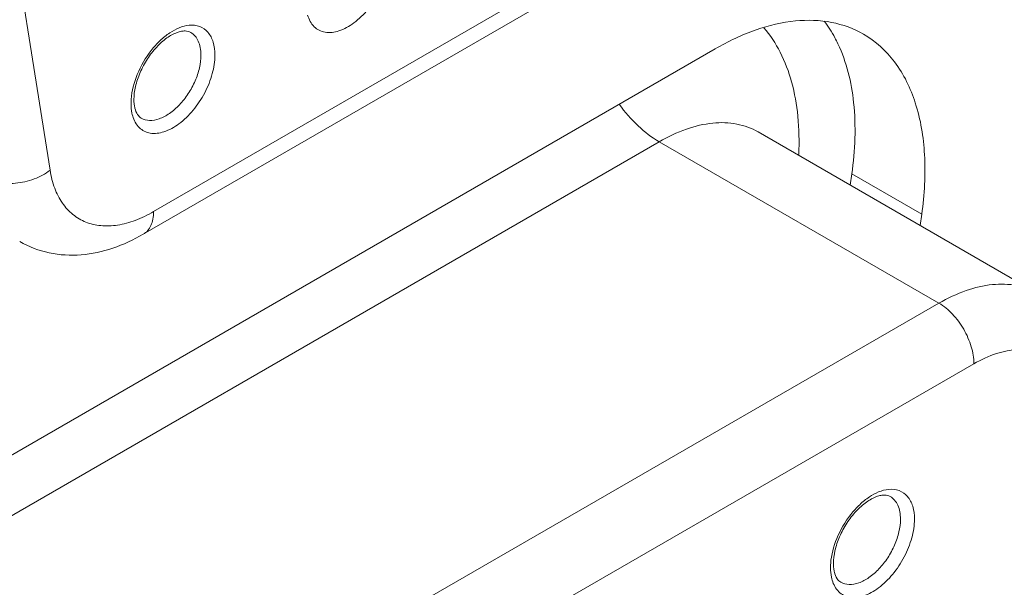
# Model space of a CAD drawing. Units: centimetres. Extents: x -114 to 50, y -56 to 50.
# Drawn here: x -68 to -67, y -8 to -7 of the extents above; entities that cross this region are included whole.
import ezdxf

# ---------------------------------------------------------------- set-up
doc = ezdxf.new("R2010")
doc.units = ezdxf.units.CM
doc.header["$MEASUREMENT"] = 0
doc.layers.add('layer 1', color=7, linetype='Continuous')

msp = doc.modelspace()

# ---------------------------------------------------------------- linework, layer by layer
at = {"layer": 'layer 1', "color": 250, "lineweight": 20}
for points in [[(-87.73829, -17.48641), (-87.73829, -17.48641), (-57.47424, -0.01356), (-57.47424, -0.01356)], [(-87.73829, -17.56806), (-87.73829, -17.56806), (-57.47424, -0.09521), (-57.47424, -0.09521)], [(-87.63929, -17.60889), (-87.63929, -17.60889), (-57.57324, -0.25035), (-57.57324, -0.25035)], [(-57.57324, -3.44287), (-57.57324, -3.44287), (-87.63929, -20.80141), (-87.63929, -20.80141)], [(-87.72414, -20.94838), (-87.72414, -20.94838), (-57.48838, -3.49186), (-57.48838, -3.49186)], [(-57.59395, -3.48865), (-57.59395, -3.48865), (-87.63929, -20.83523), (-87.63929, -20.83523)], [(-87.72414, -21.03003), (-87.72414, -21.03003), (-57.48838, -3.57351), (-57.48838, -3.57351)], [(-67.51514, -7.5506), (-67.51514, -7.5506), (-66.73341, -7.09928), (-66.73341, -7.09928)], [(-67.52549, -7.57349), (-67.52549, -7.57349), (-66.74377, -7.12217), (-66.74377, -7.12217)], [(-67.66728, -7.20967), (-67.66728, -7.20967), (-67.61974, -7.50882), (-67.61974, -7.50882)], [(-66.9475, -7.38602), (-66.9475, -7.38602), (-67.86674, -7.91673), (-67.86674, -7.91673)], [(-66.9475, -7.38602), (-66.9475, -7.38602), (-66.9475, -7.38602), (-66.9475, -7.38602)], [(-67.53778, -7.4371), (-67.53788, -7.43849), (-67.53793, -7.43989), (-67.53793, -7.44129)], [(-66.90407, -7.47001), (-66.90407, -7.47001), (-66.62123, -7.63331), (-66.62123, -7.63331)], [(-67.00407, -7.47991), (-67.00407, -7.47991), (-67.88088, -7.98614), (-67.88088, -7.98614)], [(-67.00407, -7.47991), (-67.00407, -7.47991), (-66.72123, -7.64321), (-66.72123, -7.64321)], [(-67.00407, -7.47991), (-67.00407, -7.47991), (-67.00407, -7.47991), (-67.00407, -7.47991)], [(-66.81096, -7.52377), (-66.81096, -7.52377), (-66.80936, -7.51243), (-66.80936, -7.51243)], [(-66.73864, -7.55326), (-66.73864, -7.55326), (-66.80936, -7.51243), (-66.80936, -7.51243)], [(-66.80936, -7.51243), (-66.80936, -7.51243), (-66.80936, -7.51243), (-66.80936, -7.51243)], [(-66.74025, -7.56459), (-66.74025, -7.56459), (-66.73864, -7.55326), (-66.73864, -7.55326)], [(-66.73864, -7.55326), (-66.73864, -7.55326), (-66.73864, -7.55326), (-66.73864, -7.55326)], [(-66.72123, -7.64321), (-66.72123, -7.64321), (-67.59803, -8.14943), (-67.59803, -8.14943)], [(-66.72123, -7.64321), (-66.72123, -7.64321), (-66.72123, -7.64321), (-66.72123, -7.64321)], [(-66.68587, -7.70445), (-66.68587, -7.70445), (-67.56268, -8.21067), (-67.56268, -8.21067)], [(-66.68587, -7.70445), (-66.68587, -7.70445), (-66.68587, -7.70445), (-66.68587, -7.70445)], [(-66.83068, -7.90642), (-66.83078, -7.90782), (-66.83083, -7.90921), (-66.83083, -7.91061)]]:
    msp.add_open_spline(points, degree=3, dxfattribs=at)
for points, knots in [([(-67.2763, -7.29024), (-67.2763, -7.29653), (-67.27732, -7.30283), (-67.27898, -7.30893), (-67.27898, -7.30893), (-67.28082, -7.31567), (-67.28345, -7.32217), (-67.28669, -7.32835), (-67.28669, -7.32835), (-67.28998, -7.33463), (-67.29391, -7.34059), (-67.29845, -7.34605), (-67.29845, -7.34605), (-67.30268, -7.35116), (-67.30744, -7.35583), (-67.31277, -7.35979), (-67.31277, -7.35979), (-67.31735, -7.36321), (-67.32235, -7.36609), (-67.32784, -7.36784), (-67.32784, -7.36784), (-67.33233, -7.36927), (-67.33715, -7.36995), (-67.34176, -7.36917), (-67.34176, -7.36917), (-67.34383, -7.36882), (-67.34586, -7.36818), (-67.34773, -7.36723), (-67.34773, -7.36723), (-67.34958, -7.3663), (-67.35129, -7.36507), (-67.35277, -7.36362), (-67.35277, -7.36362), (-67.35601, -7.36046), (-67.35821, -7.35621), (-67.35948, -7.35189)], [0, 0, 0, 0, 0.1, 0.1, 0.1, 0.1, 0.2, 0.2, 0.2, 0.2, 0.3, 0.3, 0.3, 0.3, 0.4, 0.4, 0.4, 0.4, 0.5, 0.5, 0.5, 0.5, 0.6, 0.6, 0.6, 0.6, 0.7, 0.7, 0.7, 0.7, 0.8, 0.8, 0.8, 0.8, 1, 1, 1, 1]), ([(-67.53778, -7.4371), (-67.53717, -7.42844), (-67.53488, -7.4199), (-67.53157, -7.41182), (-67.53157, -7.41182), (-67.52802, -7.40314), (-67.52329, -7.39499), (-67.51753, -7.38764), (-67.51753, -7.38764), (-67.51475, -7.38409), (-67.51173, -7.38073), (-67.50847, -7.37763), (-67.50847, -7.37763), (-67.50544, -7.37476), (-67.50221, -7.37212), (-67.4987, -7.36979), (-67.4987, -7.36979), (-67.49281, -7.36588), (-67.48613, -7.36282), (-67.47917, -7.36215)], [0, 0, 0, 0, 0.166667, 0.166667, 0.166667, 0.166667, 0.333333, 0.333333, 0.333333, 0.333333, 0.5, 0.5, 0.5, 0.5, 0.666667, 0.666667, 0.666667, 0.666667, 1, 1, 1, 1]), ([(-67.47917, -7.36215), (-67.47562, -7.36181), (-67.4719, -7.36214), (-67.46853, -7.36341), (-67.46853, -7.36341), (-67.46533, -7.36461), (-67.46245, -7.36667), (-67.4602, -7.36924), (-67.4602, -7.36924), (-67.45772, -7.37208), (-67.45601, -7.37555), (-67.4549, -7.37916), (-67.4549, -7.37916), (-67.45358, -7.38342), (-67.45308, -7.38788), (-67.45308, -7.3923)], [0, 0, 0, 0, 0.2, 0.2, 0.2, 0.2, 0.4, 0.4, 0.4, 0.4, 0.6, 0.6, 0.6, 0.6, 1, 1, 1, 1]), ([(-66.79751, -7.37115), (-66.80741, -7.36544), (-66.81839, -7.36145), (-66.82966, -7.35925), (-66.82966, -7.35925), (-66.84172, -7.3569), (-66.85412, -7.35659), (-66.86633, -7.35779), (-66.86633, -7.35779), (-66.8799, -7.35914), (-66.89324, -7.36235), (-66.90612, -7.36683), (-66.90612, -7.36683), (-66.92052, -7.37184), (-66.93433, -7.37841), (-66.9475, -7.38602)], [0, 0, 0, 0, 0.2, 0.2, 0.2, 0.2, 0.4, 0.4, 0.4, 0.4, 0.6, 0.6, 0.6, 0.6, 1, 1, 1, 1]), ([(-66.86293, -7.49272), (-66.86237, -7.47989), (-66.86262, -7.467), (-66.86389, -7.4542), (-66.86389, -7.4542), (-66.86505, -7.44248), (-66.86708, -7.43083), (-66.87021, -7.41947), (-66.87021, -7.41947), (-66.87306, -7.40911), (-66.87683, -7.39898), (-66.88174, -7.38939), (-66.88174, -7.38939), (-66.88625, -7.38057), (-66.89172, -7.37221), (-66.89818, -7.36473)], [0, 0, 0, 0, 0.2, 0.2, 0.2, 0.2, 0.4, 0.4, 0.4, 0.4, 0.6, 0.6, 0.6, 0.6, 1, 1, 1, 1]), ([(-66.82335, -7.38083), (-66.82433, -7.37876), (-66.82537, -7.37672), (-66.82645, -7.3747), (-66.82645, -7.3747), (-66.82959, -7.36885), (-66.83316, -7.36322), (-66.83717, -7.35795)], [0, 0, 0, 0, 0.333333, 0.333333, 0.333333, 0.333333, 1, 1, 1, 1]), ([(-67.47758, -7.36941), (-67.47924, -7.36845), (-67.4812, -7.368), (-67.48314, -7.36794), (-67.48314, -7.36794), (-67.48443, -7.3679), (-67.48571, -7.36803), (-67.48697, -7.36826), (-67.48697, -7.36826), (-67.48849, -7.36854), (-67.48998, -7.36896), (-67.49143, -7.36948), (-67.49143, -7.36948), (-67.49506, -7.37078), (-67.49844, -7.37272), (-67.50158, -7.37496), (-67.50158, -7.37496), (-67.50538, -7.37765), (-67.50883, -7.38078), (-67.512, -7.38418), (-67.512, -7.38418), (-67.51548, -7.38791), (-67.51861, -7.39198), (-67.52139, -7.39626), (-67.52139, -7.39626), (-67.52423, -7.40064), (-67.5267, -7.40526), (-67.52877, -7.41005), (-67.52877, -7.41005), (-67.53073, -7.41461), (-67.53233, -7.41934), (-67.53343, -7.42419), (-67.53343, -7.42419), (-67.53441, -7.42846), (-67.535, -7.43284), (-67.535, -7.43721)], [0, 0, 0, 0, 0.1, 0.1, 0.1, 0.1, 0.2, 0.2, 0.2, 0.2, 0.3, 0.3, 0.3, 0.3, 0.4, 0.4, 0.4, 0.4, 0.5, 0.5, 0.5, 0.5, 0.6, 0.6, 0.6, 0.6, 0.7, 0.7, 0.7, 0.7, 0.8, 0.8, 0.8, 0.8, 1, 1, 1, 1]), ([(-67.47758, -7.36941), (-67.47593, -7.37036), (-67.47444, -7.37161), (-67.47318, -7.37306), (-67.47318, -7.37306), (-67.47183, -7.3746), (-67.47075, -7.37637), (-67.46991, -7.37823), (-67.46991, -7.37823), (-67.46897, -7.3803), (-67.46833, -7.3825), (-67.4679, -7.38473), (-67.4679, -7.38473), (-67.46742, -7.38723), (-67.46722, -7.38977), (-67.46722, -7.3923)], [0, 0, 0, 0, 0.2, 0.2, 0.2, 0.2, 0.4, 0.4, 0.4, 0.4, 0.6, 0.6, 0.6, 0.6, 1, 1, 1, 1]), ([(-66.73864, -7.55326), (-66.73583, -7.53334), (-66.73465, -7.51312), (-66.73581, -7.49298), (-66.73581, -7.49298), (-66.73683, -7.47524), (-66.73967, -7.45757), (-66.74515, -7.44064), (-66.74515, -7.44064), (-66.74992, -7.42586), (-66.75671, -7.41165), (-66.76611, -7.39923), (-66.76611, -7.39923), (-66.77465, -7.38797), (-66.78535, -7.37817), (-66.79751, -7.37115)], [0, 0, 0, 0, 0.2, 0.2, 0.2, 0.2, 0.4, 0.4, 0.4, 0.4, 0.6, 0.6, 0.6, 0.6, 1, 1, 1, 1]), ([(-66.80936, -7.51243), (-66.80599, -7.48863), (-66.80491, -7.46439), (-66.80749, -7.44033), (-66.80749, -7.44033), (-66.80969, -7.41979), (-66.81455, -7.39937), (-66.82335, -7.38083)], [0, 0, 0, 0, 0.333333, 0.333333, 0.333333, 0.333333, 1, 1, 1, 1]), ([(-67.45308, -7.3923), (-67.45308, -7.39859), (-67.4541, -7.40489), (-67.45576, -7.41099), (-67.45576, -7.41099), (-67.4576, -7.41774), (-67.46023, -7.42423), (-67.46347, -7.43041), (-67.46347, -7.43041), (-67.46676, -7.43669), (-67.47069, -7.44265), (-67.47522, -7.44811), (-67.47522, -7.44811), (-67.47946, -7.45322), (-67.48422, -7.45789), (-67.48954, -7.46186), (-67.48954, -7.46186), (-67.49413, -7.46527), (-67.49913, -7.46815), (-67.50462, -7.4699), (-67.50462, -7.4699), (-67.50911, -7.47134), (-67.51393, -7.47201), (-67.51854, -7.47123), (-67.51854, -7.47123), (-67.52061, -7.47088), (-67.52263, -7.47024), (-67.52451, -7.46929), (-67.52451, -7.46929), (-67.52636, -7.46836), (-67.52806, -7.46714), (-67.52955, -7.46568), (-67.52955, -7.46568), (-67.53279, -7.46252), (-67.53499, -7.45827), (-67.53626, -7.45395)], [0, 0, 0, 0, 0.1, 0.1, 0.1, 0.1, 0.2, 0.2, 0.2, 0.2, 0.3, 0.3, 0.3, 0.3, 0.4, 0.4, 0.4, 0.4, 0.5, 0.5, 0.5, 0.5, 0.6, 0.6, 0.6, 0.6, 0.7, 0.7, 0.7, 0.7, 0.8, 0.8, 0.8, 0.8, 1, 1, 1, 1]), ([(-67.46722, -7.3923), (-67.46722, -7.39657), (-67.46779, -7.40085), (-67.46874, -7.40503), (-67.46874, -7.40503), (-67.46979, -7.40963), (-67.4713, -7.4141), (-67.47318, -7.41842), (-67.47318, -7.41842), (-67.47513, -7.42291), (-67.47746, -7.42723), (-67.48015, -7.43132), (-67.48015, -7.43132), (-67.48278, -7.43533), (-67.48574, -7.43913), (-67.48905, -7.44262), (-67.48905, -7.44262), (-67.4921, -7.44585), (-67.49545, -7.44881), (-67.49911, -7.45134), (-67.49911, -7.45134), (-67.50232, -7.45356), (-67.50578, -7.45544), (-67.50947, -7.45673), (-67.50947, -7.45673), (-67.5126, -7.45782), (-67.51591, -7.45849), (-67.51924, -7.45834), (-67.51924, -7.45834), (-67.52215, -7.45821), (-67.52508, -7.45745), (-67.52757, -7.45601)], [0, 0, 0, 0, 0.111111, 0.111111, 0.111111, 0.111111, 0.222222, 0.222222, 0.222222, 0.222222, 0.333333, 0.333333, 0.333333, 0.333333, 0.444444, 0.444444, 0.444444, 0.444444, 0.555556, 0.555556, 0.555556, 0.555556, 0.666667, 0.666667, 0.666667, 0.666667, 0.777778, 0.777778, 0.777778, 0.777778, 1, 1, 1, 1]), ([(-67.53626, -7.45395), (-67.53654, -7.45299), (-67.53678, -7.45201), (-67.53699, -7.45102), (-67.53699, -7.45102), (-67.53765, -7.44783), (-67.53793, -7.44455), (-67.53793, -7.44129)], [0, 0, 0, 0, 0.333333, 0.333333, 0.333333, 0.333333, 1, 1, 1, 1]), ([(-67.535, -7.43721), (-67.535, -7.43755), (-67.535, -7.4379), (-67.53499, -7.43824), (-67.53499, -7.43824), (-67.53497, -7.43923), (-67.53491, -7.44022), (-67.53482, -7.4412)], [0, 0, 0, 0, 0.333333, 0.333333, 0.333333, 0.333333, 1, 1, 1, 1]), ([(-67.53482, -7.4412), (-67.53478, -7.44162), (-67.53473, -7.44203), (-67.53468, -7.44244), (-67.53468, -7.44244), (-67.53453, -7.44359), (-67.53432, -7.44474), (-67.53405, -7.44587)], [0, 0, 0, 0, 0.333333, 0.333333, 0.333333, 0.333333, 1, 1, 1, 1]), ([(-67.04437, -7.44209), (-67.03867, -7.44995), (-67.03228, -7.45734), (-67.02518, -7.464), (-67.02518, -7.464), (-67.01874, -7.47005), (-67.0117, -7.47551), (-67.00407, -7.47991)], [0, 0, 0, 0, 0.333333, 0.333333, 0.333333, 0.333333, 1, 1, 1, 1]), ([(-67.53405, -7.44587), (-67.53348, -7.44819), (-67.53264, -7.45049), (-67.53126, -7.45248), (-67.53126, -7.45248), (-67.53029, -7.4539), (-67.52905, -7.45516), (-67.52758, -7.45601)], [0, 0, 0, 0, 0.333333, 0.333333, 0.333333, 0.333333, 1, 1, 1, 1]), ([(-66.90407, -7.47001), (-66.91067, -7.4662), (-66.91799, -7.46354), (-66.9255, -7.46207), (-66.9255, -7.46207), (-66.93355, -7.4605), (-66.94181, -7.46029), (-66.94995, -7.4611), (-66.94995, -7.4611), (-66.959, -7.46199), (-66.9679, -7.46414), (-66.97648, -7.46712), (-66.97648, -7.46712), (-66.98608, -7.47046), (-66.99529, -7.47485), (-67.00407, -7.47991)], [0, 0, 0, 0, 0.2, 0.2, 0.2, 0.2, 0.4, 0.4, 0.4, 0.4, 0.6, 0.6, 0.6, 0.6, 1, 1, 1, 1]), ([(-67.61974, -7.50882), (-67.62456, -7.51254), (-67.63004, -7.51542), (-67.63577, -7.51756), (-67.63577, -7.51756), (-67.64188, -7.51984), (-67.64827, -7.52126), (-67.65475, -7.52186), (-67.65475, -7.52186), (-67.66108, -7.52245), (-67.66749, -7.52224), (-67.67377, -7.52107), (-67.67377, -7.52107), (-67.67944, -7.52001), (-67.685, -7.51817), (-67.68996, -7.5153)], [0, 0, 0, 0, 0.2, 0.2, 0.2, 0.2, 0.4, 0.4, 0.4, 0.4, 0.6, 0.6, 0.6, 0.6, 1, 1, 1, 1]), ([(-67.61974, -7.50882), (-67.61876, -7.51497), (-67.61725, -7.52105), (-67.61506, -7.52689), (-67.61506, -7.52689), (-67.61307, -7.53219), (-67.61052, -7.53729), (-67.60731, -7.54194), (-67.60731, -7.54194), (-67.60434, -7.54625), (-67.60079, -7.55019), (-67.59673, -7.55349), (-67.59673, -7.55349), (-67.59279, -7.55669), (-67.58836, -7.5593), (-67.58364, -7.56118), (-67.58364, -7.56118), (-67.57879, -7.56312), (-67.57364, -7.5643), (-67.56844, -7.56479), (-67.56844, -7.56479), (-67.56284, -7.56532), (-67.55717, -7.56505), (-67.55162, -7.56419), (-67.55162, -7.56419), (-67.54548, -7.56325), (-67.53947, -7.56158), (-67.53366, -7.55941), (-67.53366, -7.55941), (-67.52724, -7.55702), (-67.52106, -7.55402), (-67.51514, -7.5506)], [0, 0, 0, 0, 0.111111, 0.111111, 0.111111, 0.111111, 0.222222, 0.222222, 0.222222, 0.222222, 0.333333, 0.333333, 0.333333, 0.333333, 0.444444, 0.444444, 0.444444, 0.444444, 0.555556, 0.555556, 0.555556, 0.555556, 0.666667, 0.666667, 0.666667, 0.666667, 0.777778, 0.777778, 0.777778, 0.777778, 1, 1, 1, 1]), ([(-67.51514, -7.5506), (-67.51514, -7.55313), (-67.51534, -7.55567), (-67.51582, -7.55816), (-67.51582, -7.55816), (-67.51625, -7.5604), (-67.51689, -7.5626), (-67.51783, -7.56467), (-67.51783, -7.56467), (-67.51867, -7.56654), (-67.51975, -7.5683), (-67.5211, -7.56985), (-67.5211, -7.56985), (-67.52236, -7.57129), (-67.52385, -7.57254), (-67.52549, -7.57349)], [0, 0, 0, 0, 0.2, 0.2, 0.2, 0.2, 0.4, 0.4, 0.4, 0.4, 0.6, 0.6, 0.6, 0.6, 1, 1, 1, 1]), ([(-67.65044, -7.58095), (-67.6412, -7.58627), (-67.63103, -7.59012), (-67.62055, -7.59233), (-67.62055, -7.59233), (-67.61002, -7.59455), (-67.59918, -7.59512), (-67.58847, -7.59427), (-67.58847, -7.59427), (-67.57757, -7.5934), (-67.5668, -7.59105), (-67.55642, -7.58758), (-67.55642, -7.58758), (-67.54565, -7.58397), (-67.53531, -7.57916), (-67.52549, -7.57349)], [0, 0, 0, 0, 0.2, 0.2, 0.2, 0.2, 0.4, 0.4, 0.4, 0.4, 0.6, 0.6, 0.6, 0.6, 1, 1, 1, 1]), ([(-66.62124, -7.6333), (-66.62784, -7.62949), (-66.63516, -7.62683), (-66.64267, -7.62537), (-66.64267, -7.62537), (-66.65072, -7.6238), (-66.65898, -7.62359), (-66.66712, -7.6244), (-66.66712, -7.6244), (-66.67617, -7.62529), (-66.68506, -7.62744), (-66.69365, -7.63042), (-66.69365, -7.63042), (-66.70324, -7.63376), (-66.71245, -7.63814), (-66.72123, -7.64321)], [0, 0, 0, 0, 0.2, 0.2, 0.2, 0.2, 0.4, 0.4, 0.4, 0.4, 0.6, 0.6, 0.6, 0.6, 1, 1, 1, 1]), ([(-66.68587, -7.70445), (-66.68587, -7.69865), (-66.6869, -7.69285), (-66.68856, -7.68727), (-66.68856, -7.68727), (-66.6904, -7.68109), (-66.69301, -7.67517), (-66.69623, -7.6696), (-66.69623, -7.6696), (-66.69944, -7.66403), (-66.70326, -7.65881), (-66.7077, -7.65413), (-66.7077, -7.65413), (-66.7117, -7.6499), (-66.71621, -7.64611), (-66.72123, -7.64321)], [0, 0, 0, 0, 0.2, 0.2, 0.2, 0.2, 0.4, 0.4, 0.4, 0.4, 0.6, 0.6, 0.6, 0.6, 1, 1, 1, 1]), ([(-66.58127, -7.78683), (-66.58006, -7.77782), (-66.57953, -7.76868), (-66.57994, -7.75957), (-66.57994, -7.75957), (-66.58031, -7.75144), (-66.58142, -7.74333), (-66.58358, -7.73547), (-66.58358, -7.73547), (-66.5855, -7.72853), (-66.58823, -7.72178), (-66.59203, -7.71566), (-66.59203, -7.71566), (-66.59547, -7.71013), (-66.59977, -7.7051), (-66.60489, -7.70107), (-66.60489, -7.70107), (-66.60984, -7.69718), (-66.61554, -7.69423), (-66.62156, -7.6924), (-66.62156, -7.6924), (-66.62791, -7.69047), (-66.63461, -7.68978), (-66.64124, -7.69005), (-66.64124, -7.69005), (-66.64865, -7.69036), (-66.65597, -7.69186), (-66.66302, -7.69413), (-66.66302, -7.69413), (-66.671, -7.69671), (-66.67863, -7.70027), (-66.68587, -7.70445)], [0, 0, 0, 0, 0.111111, 0.111111, 0.111111, 0.111111, 0.222222, 0.222222, 0.222222, 0.222222, 0.333333, 0.333333, 0.333333, 0.333333, 0.444444, 0.444444, 0.444444, 0.444444, 0.555556, 0.555556, 0.555556, 0.555556, 0.666667, 0.666667, 0.666667, 0.666667, 0.777778, 0.777778, 0.777778, 0.777778, 1, 1, 1, 1]), ([(-66.83068, -7.90642), (-66.83007, -7.89777), (-66.82778, -7.88923), (-66.82447, -7.88115), (-66.82447, -7.88115), (-66.82091, -7.87246), (-66.81618, -7.86431), (-66.81042, -7.85696), (-66.81042, -7.85696), (-66.80764, -7.85341), (-66.80462, -7.85005), (-66.80136, -7.84696), (-66.80136, -7.84696), (-66.79834, -7.84409), (-66.79511, -7.84145), (-66.79159, -7.83911), (-66.79159, -7.83911), (-66.78571, -7.8352), (-66.77902, -7.83214), (-66.77207, -7.83147)], [0, 0, 0, 0, 0.166667, 0.166667, 0.166667, 0.166667, 0.333333, 0.333333, 0.333333, 0.333333, 0.5, 0.5, 0.5, 0.5, 0.666667, 0.666667, 0.666667, 0.666667, 1, 1, 1, 1]), ([(-66.77207, -7.83147), (-66.76851, -7.83113), (-66.76479, -7.83146), (-66.76142, -7.83273), (-66.76142, -7.83273), (-66.75823, -7.83394), (-66.75534, -7.836), (-66.75309, -7.83857), (-66.75309, -7.83857), (-66.75061, -7.84141), (-66.74891, -7.84487), (-66.74779, -7.84848), (-66.74779, -7.84848), (-66.74648, -7.85274), (-66.74597, -7.8572), (-66.74597, -7.86162)], [0, 0, 0, 0, 0.2, 0.2, 0.2, 0.2, 0.4, 0.4, 0.4, 0.4, 0.6, 0.6, 0.6, 0.6, 1, 1, 1, 1]), ([(-66.77047, -7.83873), (-66.77213, -7.83778), (-66.7741, -7.83733), (-66.77604, -7.83727), (-66.77604, -7.83727), (-66.77733, -7.83723), (-66.7786, -7.83736), (-66.77986, -7.83759), (-66.77986, -7.83759), (-66.78138, -7.83786), (-66.78288, -7.83828), (-66.78433, -7.8388), (-66.78433, -7.8388), (-66.78795, -7.84011), (-66.79133, -7.84205), (-66.79448, -7.84428), (-66.79448, -7.84428), (-66.79827, -7.84698), (-66.80173, -7.85011), (-66.8049, -7.8535), (-66.8049, -7.8535), (-66.80838, -7.85724), (-66.8115, -7.8613), (-66.81428, -7.86559), (-66.81428, -7.86559), (-66.81712, -7.86997), (-66.8196, -7.87458), (-66.82166, -7.87937), (-66.82166, -7.87937), (-66.82363, -7.88393), (-66.82522, -7.88866), (-66.82633, -7.89351), (-66.82633, -7.89351), (-66.8273, -7.89779), (-66.8279, -7.90216), (-66.8279, -7.90653)], [0, 0, 0, 0, 0.1, 0.1, 0.1, 0.1, 0.2, 0.2, 0.2, 0.2, 0.3, 0.3, 0.3, 0.3, 0.4, 0.4, 0.4, 0.4, 0.5, 0.5, 0.5, 0.5, 0.6, 0.6, 0.6, 0.6, 0.7, 0.7, 0.7, 0.7, 0.8, 0.8, 0.8, 0.8, 1, 1, 1, 1]), ([(-66.77047, -7.83874), (-66.76882, -7.83969), (-66.76733, -7.84094), (-66.76608, -7.84238), (-66.76608, -7.84238), (-66.76473, -7.84393), (-66.76365, -7.84569), (-66.76281, -7.84755), (-66.76281, -7.84755), (-66.76187, -7.84963), (-66.76122, -7.85182), (-66.7608, -7.85406), (-66.7608, -7.85406), (-66.76032, -7.85655), (-66.76012, -7.85909), (-66.76012, -7.86162)], [0, 0, 0, 0, 0.2, 0.2, 0.2, 0.2, 0.4, 0.4, 0.4, 0.4, 0.6, 0.6, 0.6, 0.6, 1, 1, 1, 1]), ([(-66.74597, -7.86162), (-66.74597, -7.86792), (-66.74699, -7.87422), (-66.74866, -7.88031), (-66.74866, -7.88031), (-66.7505, -7.88706), (-66.75312, -7.89356), (-66.75636, -7.89974), (-66.75636, -7.89974), (-66.75966, -7.90602), (-66.76359, -7.91197), (-66.76812, -7.91744), (-66.76812, -7.91744), (-66.77235, -7.92254), (-66.77711, -7.92722), (-66.78244, -7.93118), (-66.78244, -7.93118), (-66.78702, -7.93459), (-66.79202, -7.93747), (-66.79751, -7.93923), (-66.79751, -7.93923), (-66.80201, -7.94066), (-66.80683, -7.94134), (-66.81143, -7.94056), (-66.81143, -7.94056), (-66.8135, -7.94021), (-66.81553, -7.93956), (-66.8174, -7.93862), (-66.8174, -7.93862), (-66.81925, -7.93769), (-66.82096, -7.93646), (-66.82245, -7.93501), (-66.82245, -7.93501), (-66.82568, -7.93184), (-66.82788, -7.9276), (-66.82915, -7.92328)], [0, 0, 0, 0, 0.1, 0.1, 0.1, 0.1, 0.2, 0.2, 0.2, 0.2, 0.3, 0.3, 0.3, 0.3, 0.4, 0.4, 0.4, 0.4, 0.5, 0.5, 0.5, 0.5, 0.6, 0.6, 0.6, 0.6, 0.7, 0.7, 0.7, 0.7, 0.8, 0.8, 0.8, 0.8, 1, 1, 1, 1]), ([(-66.76012, -7.86162), (-66.76012, -7.8659), (-66.76069, -7.87018), (-66.76164, -7.87435), (-66.76164, -7.87435), (-66.76269, -7.87895), (-66.7642, -7.88343), (-66.76607, -7.88775), (-66.76607, -7.88775), (-66.76802, -7.89223), (-66.77036, -7.89655), (-66.77304, -7.90064), (-66.77304, -7.90064), (-66.77567, -7.90466), (-66.77864, -7.90846), (-66.78194, -7.91194), (-66.78194, -7.91194), (-66.785, -7.91517), (-66.78834, -7.91813), (-66.79201, -7.92066), (-66.79201, -7.92066), (-66.79522, -7.92288), (-66.79867, -7.92477), (-66.80237, -7.92606), (-66.80237, -7.92606), (-66.8055, -7.92715), (-66.80881, -7.92781), (-66.81214, -7.92766), (-66.81214, -7.92766), (-66.81505, -7.92753), (-66.81797, -7.92678), (-66.82047, -7.92534)], [0, 0, 0, 0, 0.111111, 0.111111, 0.111111, 0.111111, 0.222222, 0.222222, 0.222222, 0.222222, 0.333333, 0.333333, 0.333333, 0.333333, 0.444444, 0.444444, 0.444444, 0.444444, 0.555556, 0.555556, 0.555556, 0.555556, 0.666667, 0.666667, 0.666667, 0.666667, 0.777778, 0.777778, 0.777778, 0.777778, 1, 1, 1, 1]), ([(-66.82915, -7.92328), (-66.82943, -7.92231), (-66.82968, -7.92133), (-66.82988, -7.92035), (-66.82988, -7.92035), (-66.83055, -7.91715), (-66.83083, -7.91387), (-66.83083, -7.91061)], [0, 0, 0, 0, 0.333333, 0.333333, 0.333333, 0.333333, 1, 1, 1, 1]), ([(-66.8279, -7.90653), (-66.8279, -7.90688), (-66.82789, -7.90722), (-66.82789, -7.90757), (-66.82789, -7.90757), (-66.82786, -7.90855), (-66.82781, -7.90954), (-66.82771, -7.91053)], [0, 0, 0, 0, 0.333333, 0.333333, 0.333333, 0.333333, 1, 1, 1, 1]), ([(-66.82771, -7.91053), (-66.82767, -7.91094), (-66.82763, -7.91135), (-66.82757, -7.91177), (-66.82757, -7.91177), (-66.82743, -7.91292), (-66.82722, -7.91406), (-66.82695, -7.91519)], [0, 0, 0, 0, 0.333333, 0.333333, 0.333333, 0.333333, 1, 1, 1, 1]), ([(-66.82695, -7.91519), (-66.82638, -7.91752), (-66.82553, -7.91982), (-66.82416, -7.92181), (-66.82416, -7.92181), (-66.82319, -7.92323), (-66.82194, -7.92449), (-66.82047, -7.92534)], [0, 0, 0, 0, 0.333333, 0.333333, 0.333333, 0.333333, 1, 1, 1, 1])]:
    msp.add_open_spline(points, degree=3, knots=knots, dxfattribs=at)

doc.saveas('drawing.dxf')
